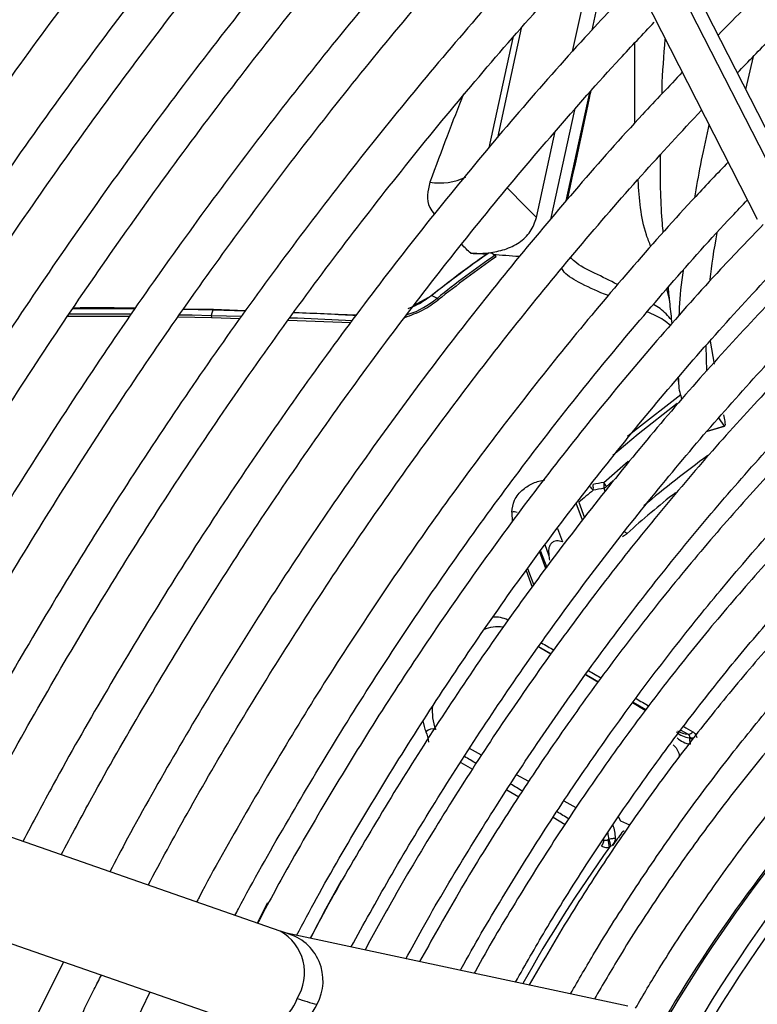
# Model space of a CAD drawing. Units: millimetres. Extents: x 5 to 414, y 3 to 291.
# Drawn here: x 392 to 393, y 159 to 160 of the extents above; entities that cross this region are included whole.
import ezdxf

# ---------------------------------------------------------------- set-up
doc = ezdxf.new("R2010")
doc.units = ezdxf.units.MM

msp = doc.modelspace()

# ---------------------------------------------------------------- linework, layer by layer
at = {"color": 7, "linetype": 'Continuous', "lineweight": 25}
for p, q in [((393.3194, 160.0983), (392.672, 161.3662)), ((392.6105, 161.2996), (393.2437, 160.0597)), ((392.9909, 160.5548), (392.9549, 160.3892)), ((392.9214, 160.3521), (392.9615, 160.5364)), ((392.8174, 160.3761), (392.7756, 160.184)), ((393.2236, 160.2859), (393.2371, 160.3436)), ((392.9247, 160.2503), (392.8832, 160.059)), ((392.8585, 160.0624), (392.8911, 160.2125)), ((392.7809, 160.0001), (392.7863, 159.9969)), ((392.7883, 159.994), (392.7863, 159.9969)), ((392.6451, 159.9095), (392.6761, 159.9265)), ((392.6747, 159.9257), (392.6761, 159.9265)), ((392.6761, 159.9265), (392.685, 159.9214)), ((392.685, 159.9214), (392.6871, 159.9186)), ((392.0502, 159.9039), (392.1581, 159.9035)), ((392.2426, 159.9023), (392.294, 159.9013)), ((392.2951, 159.9017), (392.2429, 159.9026)), ((392.294, 159.9013), (392.2912, 159.8917)), ((392.2951, 159.9017), (392.294, 159.9013)), ((392.294, 159.9013), (392.3509, 159.8995)), ((392.3509, 159.8995), (392.2951, 159.9017)), ((392.5441, 159.8918), (392.4348, 159.8962)), ((392.0409, 159.8902), (392.1486, 159.89)), ((392.2335, 159.8891), (392.2913, 159.8881)), ((392.2912, 159.8917), (392.2913, 159.8881)), ((392.2912, 159.8917), (392.3442, 159.8901)), ((392.2913, 159.8881), (392.3416, 159.8863)), ((392.4253, 159.8833), (392.5347, 159.8793)), ((393.1616, 159.8468), (393.1686, 159.8066)), ((393.1555, 159.7943), (393.1543, 159.8385)), ((393.1052, 159.7825), (393.1067, 159.7689)), ((393.1863, 159.6986), (393.1767, 159.7126)), ((393.1563, 159.6894), (393.1871, 159.6987)), ((392.9803, 159.5926), (392.9925, 159.6035)), ((392.8839, 159.3004), (392.862, 159.3135)), ((392.9657, 159.2514), (392.9441, 159.2643)), ((392.4115, 158.8169), (391.1793, 159.2469)), ((393.048, 159.2021), (393.026, 159.2153)), ((391.0986, 159.0897), (392.3539, 158.6517)), ((392.4224, 158.8135), (392.4119, 158.8168)), ((393.0178, 158.6865), (392.4221, 158.8136)), ((392.0331, 158.7636), (391.9872, 158.6711)), ((392.1842, 158.7109), (392.1402, 158.6205))]:
    msp.add_line(p, q, dxfattribs=at)
at = {"color": 8, "linetype": 'Continuous', "lineweight": 25}
for p, q in [((393.3108, 160.0635), (392.6549, 161.3478)), ((392.8319, 160.3929), (392.7903, 160.2015)), ((393.0301, 160.2271), (393.0303, 160.3676)), ((392.9103, 160.0913), (392.9514, 160.2803)), ((393.0914, 159.9177), (393.0857, 159.9377)), ((393.1566, 159.6897), (393.1863, 159.6986)), ((392.976, 159.6001), (393.0187, 159.6375)), ((392.9784, 159.5845), (392.9765, 159.5898)), ((392.9388, 159.534), (392.9276, 159.5641)), ((392.9323, 159.5656), (392.9424, 159.5385)), ((392.8155, 159.5483), (392.8163, 159.5313)), ((392.895, 159.52), (392.9038, 159.4964)), ((392.8802, 159.4732), (392.8736, 159.491)), ((392.8748, 159.4497), (392.8642, 159.4783)), ((392.8656, 159.4803), (392.8763, 159.4517)), ((392.8405, 159.4463), (392.8512, 159.4176)), ((392.8431, 159.4498), (392.8537, 159.4211)), ((393.027, 159.2168), (393.0492, 159.2038)), ((393.1103, 159.1681), (393.1229, 159.1607)), ((392.7623, 159.1243), (392.7417, 159.1358)), ((392.7264, 159.1117), (392.7467, 159.0997)), ((392.8451, 159.0781), (392.8238, 159.09)), ((392.8068, 159.064), (392.8277, 159.0516)), ((392.9277, 159.0321), (392.9065, 159.0439)), ((392.8877, 159.0159), (392.9084, 159.0035)), ((393.0058, 159.0088), (393.0015, 159.0165)), ((393.0215, 159.0021), (393.0058, 159.0088)), ((392.389, 158.8663), (392.3711, 158.831))]:
    msp.add_line(p, q, dxfattribs=at)
at = {"color": 7, "linetype": 'Continuous', "lineweight": 25, "flags": 128}
for points in [[(392.2354, 159.8927), (392.2578, 159.8924), (392.2912, 159.8917)], [(392.5176, 158.9052), (392.4906, 158.8556), (392.4642, 158.8046)]]:
    msp.add_lwpolyline(points, dxfattribs=at)
at = {"color": 8, "linetype": 'Continuous', "lineweight": 25, "flags": 128}
for points in [[(393.0172, 159.6808), (393.0292, 159.6908), (393.1102, 159.7537)], [(393.1042, 159.738), (393.036, 159.6845), (392.9917, 159.6472)], [(392.8622, 159.3137), (392.8666, 159.3111), (392.8833, 159.3012), (392.8841, 159.3007)], [(392.9447, 159.2651), (392.95, 159.2619), (392.9667, 159.2521)]]:
    msp.add_lwpolyline(points, dxfattribs=at)
at = {"color": 7, "linetype": 'Continuous', "lineweight": 25}
for centre, radius, start, end in [((399.275, 155.0929), 9.7037, 137.11651, 152.89393), ((399.2216, 155.1255), 9.6196, 137.01154, 152.92865), ((393.8593, 158.4411), 1.8994, 124.9307, 128.5858), ((393.8613, 158.4412), 1.9002, 124.8573, 128.5871), ((393.8688, 158.4379), 1.8979, 124.7727, 128.5886), ((392.4326, 154.8434), 5.166, 86.2352, 86.5479), ((393.8691, 158.4373), 1.8951, 124.7727, 128.5886), ((392.0889, 150.8442), 9.0498, 89.61255, 90.28992), ((395.3159, 156.7159), 3.7152, 129.4054, 129.9099), ((393.0041, 159.6361), 0.0681, 218.6538, 226.7431), ((393.4457, 156.8949), 2.7457, 99.8486, 100.2529), ((392.9257, 159.5896), 0.0321, 9.1218, 12.7481), ((392.9325, 159.5903), 0.0252, 351.4197, 10.0348), ((393.4377, 156.8928), 2.7362, 99.7043, 100.1084), ((392.9596, 159.5857), 0.0219, 18.5025, 41.1847), ((392.9502, 159.5939), 0.0266, 351.2554, 13.4626), ((392.9695, 159.6037), 0.0155, 296.7377, 314.2986), ((392.8192, 159.5302), 0.0184, 71.3965, 101.5913), ((395.2913, 157.3753), 2.4862, 128.6883, 149.3355), ((392.6766, 159.1553), 0.0147, 66.0296, 137.7452), ((392.6032, 159.138), 0.0682, 7.466, 23.5001), ((393.1324, 159.1994), 0.0457, 229.2584, 260.9852), ((393.1355, 159.191), 0.0485, 229.2277, 259.7211), ((393.1279, 159.2061), 0.0457, 239.3561, 263.7575), ((393.1223, 159.1715), 0.0108, 273.1569, 324.2827), ((395.3827, 157.2995), 2.675, 137.4461, 149.2741), ((392.8982, 158.9731), 0.0985, 3.6504, 17.1742), ((395.0072, 157.5158), 2.4838, 143.6202, 144.2527), ((392.9569, 158.9771), 0.0192, 322.8014, 357.1659), ((392.951, 158.9624), 0.0348, 2.0667, 23.7754), ((392.9344, 158.9555), 0.0549, 10.2508, 23.6579), ((392.5455, 158.9875), 0.3061, 250.04, 256.8158)]:
    msp.add_arc(centre, radius, start, end, dxfattribs=at)
at = {"color": 8, "linetype": 'Continuous', "lineweight": 25}
for centre, radius, start, end in [((392.6889, 160.2351), 0.1124, 261.646, 294.4057), ((379.268, 146.5641), 19.1549, 44.80513, 45.0205), ((378.5263, 145.2935), 20.4552, 45.96887, 46.0301), ((394.2124, 158.1878), 1.8005, 125.8684, 130.3771), ((394.2827, 158.1003), 1.8956, 128.5635, 131.9073), ((393.0299, 159.5323), 0.0252, 225.4393, 238.0579), ((392.7869, 159.3177), 0.0474, 62.733, 96.121), ((392.7913, 159.2894), 0.059, 81.2155, 115.2969), ((395.292, 157.3754), 2.5043, 128.681, 149.4321), ((392.7627, 159.2005), 0.0861, 173.6299, 201.579), ((392.7359, 159.1955), 0.0764, 188.6023, 203.3804), ((393.1328, 159.1685), 0.0162, 242.121, 263.8845), ((393.132, 159.1693), 0.015, 244.0768, 272.2441), ((395.3892, 157.2975), 2.6786, 136.6663, 149.2951), ((392.8808, 158.9715), 0.104, 3.2729, 9.5519), ((395.0609, 157.4782), 2.552, 144.4038, 150.7406), ((392.3705, 158.7443), 0.0834, 327.7433, 60.5254), ((392.4005, 158.7306), 0.0857, 331.301, 75.0628), ((392.3717, 158.7223), 0.0729, 255.802, 341.9843), ((392.4008, 158.7232), 0.0822, 259.2472, 335.7707)]:
    msp.add_arc(centre, radius, start, end, dxfattribs=at)
for centre, major_axis, ratio, start_param, end_param in [((392.4821, 158.9668), (0.443, 1.646), 0.094041, 0.674809, 0.816817), ((392.6966, 159.5245), (2.1663, -1.2902), 0.035138, 4.812079, 4.822222), ((392.6966, 159.5245), (2.1663, -1.2902), 0.035138, 4.850458, 4.86066), ((392.6966, 159.5245), (2.1663, -1.2902), 0.035138, 4.888871, 4.899349), ((392.6966, 159.5245), (2.1663, -1.2902), 0.035138, 4.927824, 4.935201), ((392.6272, 159.1059), (1.7746, -1.0544), 0.032816, 1.519312, 1.530755), ((392.6272, 159.1059), (1.7746, -1.0544), 0.032816, 1.473297, 1.485279), ((392.6272, 159.1059), (1.7746, -1.0544), 0.032816, 1.427392, 1.439165)]:
    msp.add_ellipse(centre, major_axis=major_axis, ratio=ratio, start_param=start_param, end_param=end_param, dxfattribs=at)
at = {"color": 7, "linetype": 'Continuous', "lineweight": 25}
for centre, major_axis, ratio, start_param, end_param in [((393.5892, 158.3277), (2.9773, -0.8474), 0.488759, 1.981272, 1.983214), ((394.2454, 156.8743), (4.041, -2.0918), 0.577768, 2.20403, 2.215705), ((392.9312, 158.8021), (0.0789, 0.1676), 0.258316, 0.337832, 0.380362)]:
    msp.add_ellipse(centre, major_axis=major_axis, ratio=ratio, start_param=start_param, end_param=end_param, dxfattribs=at)
for points, knots in [([(392.2277, 161.6599), (392.2109, 161.6423), (392.1472, 161.5755), (392.0389, 161.4549), (391.9031, 161.2983), (391.7701, 161.1372), (391.6399, 160.9721), (391.5126, 160.8033), (391.3885, 160.6309), (391.2677, 160.4553), (391.1504, 160.2765), (391.0367, 160.095), (390.9267, 159.9109), (390.821, 159.7243), (390.7428, 159.5813), (390.7013, 159.5001), (390.6923, 159.4824)], [0, 0, 0, 0, 0.02849, 0.107621, 0.186748, 0.265873, 0.344994, 0.424114, 0.503231, 0.582347, 0.661462, 0.740576, 0.819689, 0.898802, 0.977916, 1, 1, 1, 1]), ([(390.7529, 159.4474), (390.7599, 159.4611), (390.799, 159.538), (390.8744, 159.6763), (390.9792, 159.862), (391.0883, 160.0452), (391.2011, 160.2259), (391.3175, 160.4038), (391.4373, 160.5786), (391.5605, 160.7502), (391.6867, 160.9182), (391.816, 161.0825), (391.9479, 161.2428), (392.0826, 161.3987), (392.1967, 161.5259), (392.2666, 161.5993), (392.2901, 161.6239)], [0, 0, 0, 0, 0.017064, 0.095674, 0.174285, 0.252896, 0.331507, 0.410117, 0.488726, 0.567333, 0.645939, 0.724542, 0.803143, 0.881741, 0.960335, 1, 1, 1, 1]), ([(392.3868, 161.5681), (392.37, 161.5504), (392.3063, 161.4837), (392.198, 161.363), (392.0622, 161.2064), (391.9292, 161.0453), (391.799, 160.8803), (391.6717, 160.7115), (391.5476, 160.5391), (391.4268, 160.3634), (391.3095, 160.1847), (391.1958, 160.0031), (391.0858, 159.819), (390.9801, 159.6324), (390.9019, 159.4895), (390.8604, 159.4083), (390.8514, 159.3905)], [0, 0, 0, 0, 0.02849, 0.107621, 0.186748, 0.265873, 0.344994, 0.424114, 0.503231, 0.582347, 0.661462, 0.740576, 0.819689, 0.898802, 0.977916, 1, 1, 1, 1]), ([(390.9122, 159.356), (390.9191, 159.3695), (390.9582, 159.4463), (391.0335, 159.5845), (391.1383, 159.7701), (391.2474, 159.9533), (391.3602, 160.134), (391.4766, 160.3119), (391.5964, 160.4868), (391.7196, 160.6583), (391.8458, 160.8264), (391.9751, 160.9906), (392.107, 161.151), (392.2417, 161.3068), (392.3558, 161.4341), (392.4257, 161.5075), (392.4492, 161.5321)], [0, 0, 0, 0, 0.016895, 0.095519, 0.174143, 0.252768, 0.331392, 0.410016, 0.488638, 0.567259, 0.645878, 0.724495, 0.803109, 0.881721, 0.960329, 1, 1, 1, 1]), ([(394.547, 161.3494), (394.5307, 161.3429), (394.4734, 161.3201), (394.3744, 161.2737), (394.2503, 161.2106), (394.1261, 161.1405), (394.0019, 161.0641), (393.8782, 160.9814), (393.755, 160.8926), (393.6328, 160.7979), (393.5116, 160.6975), (393.3919, 160.5914), (393.2795, 160.4862), (393.208, 160.4139), (393.1752, 160.3807)], [0, 0, 0, 0, 0.035347, 0.124267, 0.213197, 0.302131, 0.391063, 0.47999, 0.568911, 0.657824, 0.746728, 0.835624, 0.92451, 1, 1, 1, 1]), ([(393.209, 160.3147), (393.2284, 160.3349), (393.2858, 160.3944), (393.3833, 160.488), (393.5008, 160.5953), (393.6198, 160.697), (393.7399, 160.7932), (393.8609, 160.8834), (393.9825, 160.9677), (394.1045, 161.0458), (394.2266, 161.1177), (394.3485, 161.1827), (394.4542, 161.2345), (394.5189, 161.2617), (394.5433, 161.272)], [0, 0, 0, 0, 0.046229, 0.136196, 0.226153, 0.3161, 0.406036, 0.495961, 0.585875, 0.675778, 0.765673, 0.85556, 0.945443, 1, 1, 1, 1]), ([(392.6328, 161.2559), (392.6198, 161.2424), (392.5616, 161.182), (392.4604, 161.07), (392.3297, 160.9201), (392.2017, 160.7656), (392.0765, 160.6073), (391.9543, 160.4451), (391.8352, 160.2794), (391.7194, 160.1104), (391.6071, 159.9384), (391.4984, 159.7635), (391.3937, 159.5861), (391.2951, 159.4111), (391.2336, 159.2944), (391.204, 159.2383)], [0, 0, 0, 0, 0.023692, 0.10558, 0.187464, 0.269345, 0.351222, 0.433097, 0.51497, 0.59684, 0.67871, 0.760578, 0.842446, 0.924314, 1, 1, 1, 1]), ([(391.2712, 159.2149), (391.2882, 159.2477), (391.3366, 159.3409), (391.4209, 159.4926), (391.5237, 159.6697), (391.6305, 159.8443), (391.7409, 160.0162), (391.8548, 160.1851), (391.9721, 160.3508), (392.0925, 160.513), (392.216, 160.6716), (392.3422, 160.8262), (392.4711, 160.9765), (392.5793, 161.0978), (392.6453, 161.1672), (392.6667, 161.1897)], [0, 0, 0, 0, 0.045166, 0.128354, 0.211541, 0.294729, 0.377916, 0.461102, 0.544286, 0.627468, 0.710648, 0.793824, 0.876997, 0.960166, 1, 1, 1, 1]), ([(392.7127, 161.0995), (392.6735, 161.0577), (392.5905, 160.9694), (392.4666, 160.8289), (392.3407, 160.6796), (392.2176, 160.5261), (392.0973, 160.3688), (391.9802, 160.2079), (391.8664, 160.0436), (391.756, 159.8762), (391.6492, 159.706), (391.5463, 159.5332), (391.4479, 159.3597), (391.386, 159.243), (391.3555, 159.1854)], [0, 0, 0, 0, 0.075659, 0.159912, 0.244161, 0.328406, 0.412648, 0.496887, 0.581124, 0.665359, 0.749593, 0.833827, 0.91806, 1, 1, 1, 1]), ([(391.4228, 159.1619), (391.4369, 159.1891), (391.4815, 159.2753), (391.5613, 159.4185), (391.6616, 159.5913), (391.766, 159.7616), (391.8741, 159.9291), (391.9856, 160.0937), (392.1005, 160.2551), (392.2185, 160.413), (392.3395, 160.5671), (392.4632, 160.7173), (392.5896, 160.863), (392.6842, 160.9683), (392.7372, 161.0235), (392.7466, 161.0332)], [0, 0, 0, 0, 0.039407, 0.125075, 0.210743, 0.296411, 0.382079, 0.467745, 0.55341, 0.639072, 0.724731, 0.810386, 0.896038, 0.981685, 1, 1, 1, 1]), ([(392.4399, 158.8098), (392.4515, 158.8313), (392.4884, 158.9003), (392.555, 159.0146), (392.6394, 159.1523), (392.7277, 159.2871), (392.8193, 159.4189), (392.9141, 159.5472), (393.012, 159.6719), (393.1125, 159.7925), (393.2156, 159.9089), (393.3209, 160.0206), (393.4282, 160.1275), (393.5372, 160.2294), (393.6477, 160.3258), (393.7593, 160.4168), (393.8719, 160.5019), (393.9852, 160.581), (394.0988, 160.654), (394.2125, 160.7207), (394.326, 160.7808), (394.4391, 160.8343), (394.5514, 160.8811), (394.6628, 160.9211), (394.7729, 160.9541), (394.8814, 160.9801), (394.9882, 160.999), (395.093, 161.0109), (395.1955, 161.0157), (395.2955, 161.0131), (395.3853, 161.005), (395.4402, 160.9945), (395.464, 160.99)], [0, 0, 0, 0, 0.015556, 0.049801, 0.084046, 0.118291, 0.152534, 0.186775, 0.221015, 0.255251, 0.289485, 0.323715, 0.357941, 0.392163, 0.42638, 0.460592, 0.494798, 0.529, 0.563196, 0.597389, 0.631577, 0.665764, 0.69995, 0.734138, 0.768331, 0.802534, 0.836752, 0.870991, 0.905259, 0.939565, 0.973914, 1, 1, 1, 1]), ([(392.7929, 160.9425), (392.7695, 160.9179), (392.7032, 160.8485), (392.5965, 160.729), (392.4729, 160.5847), (392.3521, 160.436), (392.2341, 160.2835), (392.1191, 160.1273), (392.0075, 159.9677), (391.8992, 159.805), (391.7945, 159.6393), (391.6937, 159.4711), (391.5974, 159.3022), (391.5369, 159.1885), (391.5071, 159.1325)], [0, 0, 0, 0, 0.047471, 0.134307, 0.221137, 0.307964, 0.394787, 0.481607, 0.568425, 0.65524, 0.742054, 0.828867, 0.91568, 1, 1, 1, 1]), ([(392.0877, 160.8802), (392.0774, 160.8675), (392.0236, 160.8019), (391.9293, 160.6792), (391.805, 160.5124), (391.6842, 160.3419), (391.5666, 160.1681), (391.4527, 159.9914), (391.3424, 159.812), (391.236, 159.63), (391.139, 159.4565), (391.0796, 159.3427), (391.0526, 159.2911)], [0, 0, 0, 0, 0.026339, 0.136614, 0.246886, 0.357155, 0.467422, 0.577688, 0.687952, 0.798216, 0.90848, 1, 1, 1, 1]), ([(391.5744, 159.109), (391.587, 159.1334), (391.6296, 159.2153), (391.7064, 159.3527), (391.8045, 159.521), (391.9067, 159.6868), (392.0124, 159.8498), (392.1217, 160.0098), (392.2342, 160.1666), (392.3499, 160.3198), (392.4685, 160.4692), (392.5898, 160.6145), (392.7089, 160.7506), (392.7885, 160.8359), (392.826, 160.8761)], [0, 0, 0, 0, 0.037437, 0.125853, 0.21427, 0.302687, 0.391102, 0.479517, 0.567929, 0.656338, 0.744744, 0.833146, 0.921543, 1, 1, 1, 1]), ([(395.3602, 160.8524), (395.3514, 160.8546), (395.3122, 160.8642), (395.2394, 160.8742), (395.142, 160.8821), (395.0416, 160.8821), (394.939, 160.8751), (394.8342, 160.8608), (394.7276, 160.8393), (394.6194, 160.8107), (394.5099, 160.7749), (394.3995, 160.7322), (394.2884, 160.6826), (394.1768, 160.6262), (394.0651, 160.5633), (393.9535, 160.494), (393.8424, 160.4184), (393.732, 160.3367), (393.6226, 160.2492), (393.5144, 160.1562), (393.4078, 160.0577), (393.3029, 159.9541), (393.2001, 159.8457), (393.0996, 159.7327), (393.0017, 159.6154), (392.9065, 159.4941), (392.8144, 159.3691), (392.7256, 159.2407), (392.6402, 159.1093), (392.5589, 158.975), (392.5, 158.8733), (392.4697, 158.8158), (392.4638, 158.8047)], [0, 0, 0, 0, 0.009949, 0.044733, 0.079567, 0.114454, 0.149394, 0.184381, 0.219408, 0.254467, 0.289551, 0.324653, 0.359766, 0.394886, 0.430008, 0.46513, 0.500249, 0.535365, 0.570476, 0.605582, 0.640684, 0.675781, 0.710874, 0.745962, 0.781047, 0.816129, 0.851209, 0.886286, 0.921363, 0.956438, 0.991513, 1, 1, 1, 1]), ([(392.535, 158.7895), (392.557, 158.8292), (392.604, 158.9143), (392.6809, 159.042), (392.7644, 159.1727), (392.8515, 159.3003), (392.9419, 159.4247), (393.0353, 159.5454), (393.1314, 159.6622), (393.2301, 159.7747), (393.3311, 159.8827), (393.4341, 159.9859), (393.5389, 160.084), (393.645, 160.1768), (393.7524, 160.264), (393.8607, 160.3454), (393.9696, 160.4208), (394.0788, 160.49), (394.1881, 160.5528), (394.2971, 160.6091), (394.4056, 160.6588), (394.5133, 160.7017), (394.6199, 160.7377), (394.7251, 160.7667), (394.8287, 160.7888), (394.9304, 160.8038), (395.0299, 160.8116), (395.1271, 160.8125), (395.2214, 160.8055), (395.2837, 160.7982), (395.3136, 160.7913), (395.314, 160.7912)], [0, 0, 0, 0, 0.031473, 0.067344, 0.103214, 0.139083, 0.17495, 0.210815, 0.246676, 0.282535, 0.318389, 0.354238, 0.390083, 0.425921, 0.461754, 0.497581, 0.533401, 0.569216, 0.605026, 0.640831, 0.676635, 0.712439, 0.748245, 0.78406, 0.819888, 0.855736, 0.891614, 0.927531, 0.963496, 0.999518, 1, 1, 1, 1]), ([(392.8725, 160.7856), (392.8627, 160.7754), (392.8109, 160.7218), (392.7193, 160.6202), (392.5982, 160.4809), (392.4799, 160.337), (392.3643, 160.1892), (392.2518, 160.0377), (392.1425, 159.8828), (392.0366, 159.7247), (391.9343, 159.5636), (391.8358, 159.3999), (391.7438, 159.2391), (391.6868, 159.132), (391.6596, 159.0811)], [0, 0, 0, 0, 0.02117, 0.11093, 0.200686, 0.290436, 0.380182, 0.469925, 0.559664, 0.649402, 0.739137, 0.828872, 0.918607, 1, 1, 1, 1]), ([(391.726, 159.056), (391.7387, 159.0805), (391.7807, 159.1609), (391.8562, 159.2953), (391.9523, 159.4589), (392.0524, 159.6199), (392.156, 159.7781), (392.2631, 159.9332), (392.3734, 160.085), (392.4868, 160.2332), (392.6031, 160.3776), (392.7221, 160.5176), (392.8233, 160.6318), (392.8857, 160.6975), (392.9067, 160.7196)], [0, 0, 0, 0, 0.0399495, 0.131312, 0.2226749, 0.3140376, 0.405399, 0.4967586, 0.5881156, 0.6794693, 0.7708191, 0.8621643, 0.9535041, 1, 1, 1, 1]), ([(395.2097, 160.653), (395.1939, 160.6565), (395.1485, 160.6667), (395.0702, 160.6756), (394.9755, 160.6802), (394.8782, 160.6772), (394.7786, 160.6671), (394.6771, 160.6497), (394.5738, 160.6251), (394.4692, 160.5933), (394.3635, 160.5546), (394.257, 160.5089), (394.15, 160.4565), (394.0428, 160.3974), (393.9357, 160.3319), (393.8291, 160.2601), (393.7231, 160.1822), (393.618, 160.0985), (393.5142, 160.0092), (393.412, 159.9145), (393.3116, 159.8147), (393.2133, 159.7101), (393.1173, 159.601), (393.0239, 159.4876), (392.9334, 159.3702), (392.846, 159.2493), (392.7619, 159.1251), (392.6815, 158.9979), (392.6138, 158.8843), (392.5746, 158.8122), (392.5594, 158.7843)], [0, 0, 0, 0, 0.019615, 0.056129, 0.092703, 0.129341, 0.166039, 0.20279, 0.239583, 0.27641, 0.313261, 0.350128, 0.387005, 0.423887, 0.460768, 0.497647, 0.534522, 0.571392, 0.608256, 0.645115, 0.681968, 0.718816, 0.755659, 0.792498, 0.829333, 0.866166, 0.902997, 0.939826, 0.976655, 1, 1, 1, 1]), ([(392.9527, 160.6296), (392.9133, 160.5875), (392.8336, 160.5023), (392.7165, 160.3683), (392.6008, 160.2292), (392.488, 160.0861), (392.3781, 159.9392), (392.2715, 159.7889), (392.1682, 159.6353), (392.0685, 159.4788), (391.9726, 159.3196), (391.8863, 159.1689), (391.834, 159.0704), (391.8106, 159.0266)], [0, 0, 0, 0, 0.090566, 0.183359, 0.276146, 0.368929, 0.461707, 0.554482, 0.647255, 0.740025, 0.832795, 0.925564, 1, 1, 1, 1]), ([(392.6308, 158.769), (392.6402, 158.7863), (392.6731, 158.8471), (392.734, 158.9493), (392.8129, 159.0753), (392.8957, 159.1983), (392.9818, 159.318), (393.0709, 159.4342), (393.1628, 159.5464), (393.2573, 159.6544), (393.354, 159.7579), (393.4528, 159.8566), (393.5533, 159.9502), (393.6552, 160.0384), (393.7582, 160.121), (393.8621, 160.1977), (393.9665, 160.2684), (394.0712, 160.3329), (394.1758, 160.391), (394.28, 160.4424), (394.3836, 160.4872), (394.4862, 160.5252), (394.5876, 160.5562), (394.6875, 160.5803), (394.7856, 160.5973), (394.8816, 160.6073), (394.9754, 160.6103), (395.0663, 160.6054), (395.129, 160.599), (395.1603, 160.5921), (395.1633, 160.5914)], [0, 0, 0, 0, 0.014919, 0.052675, 0.09043, 0.128184, 0.165936, 0.203686, 0.241432, 0.279173, 0.31691, 0.354641, 0.392366, 0.430085, 0.467796, 0.505499, 0.543196, 0.580885, 0.618569, 0.656249, 0.693927, 0.731607, 0.769292, 0.80699, 0.844708, 0.882456, 0.920246, 0.958091, 0.996001, 1, 1, 1, 1]), ([(391.8777, 159.0032), (391.8921, 159.0306), (391.935, 159.1123), (392.011, 159.2462), (392.1051, 159.4048), (392.2032, 159.5607), (392.3049, 159.7138), (392.4099, 159.8637), (392.5181, 160.0102), (392.6294, 160.153), (392.7433, 160.2919), (392.8601, 160.4262), (392.942, 160.5174), (392.9855, 160.5623), (392.9886, 160.5655)], [0, 0, 0, 0, 0.0476308, 0.1421519, 0.2366734, 0.3311943, 0.4257137, 0.5202308, 0.6147447, 0.7092547, 0.80376, 0.8982598, 0.9927533, 1, 1, 1, 1]), ([(393.0329, 160.4726), (393.0028, 160.4408), (392.9335, 160.3674), (392.8275, 160.247), (392.7148, 160.1126), (392.6049, 159.974), (392.498, 159.8317), (392.3943, 159.6859), (392.2939, 159.5369), (392.1971, 159.3849), (392.1042, 159.2303), (392.0257, 159.0931), (391.98, 159.0068), (391.9625, 158.9736)], [0, 0, 0, 0, 0.073598, 0.169863, 0.266123, 0.362377, 0.458626, 0.554871, 0.651113, 0.747353, 0.843591, 0.93983, 1, 1, 1, 1]), ([(395.0597, 160.4541), (395.0356, 160.4588), (394.9829, 160.469), (394.898, 160.476), (394.8062, 160.4769), (394.7119, 160.4703), (394.6156, 160.4566), (394.5174, 160.4356), (394.4178, 160.4075), (394.317, 160.3723), (394.2153, 160.3301), (394.113, 160.2812), (394.0106, 160.2256), (393.9082, 160.1635), (393.8062, 160.0951), (393.7048, 160.0206), (393.6045, 159.9404), (393.5055, 159.8545), (393.408, 159.7633), (393.3124, 159.667), (393.2189, 159.5659), (393.1279, 159.4604), (393.0395, 159.3508), (392.9541, 159.2373), (392.8719, 159.1204), (392.7933, 159.0003), (392.7203, 158.8816), (392.6757, 158.8018), (392.6545, 158.764)], [0, 0, 0, 0, 0.032466, 0.070996, 0.109602, 0.148282, 0.187031, 0.225837, 0.264688, 0.303572, 0.342479, 0.381399, 0.420327, 0.459255, 0.498181, 0.537102, 0.576016, 0.614924, 0.653825, 0.692719, 0.731608, 0.770491, 0.809369, 0.848243, 0.887114, 0.925983, 0.964851, 1, 1, 1, 1]), ([(392.0293, 158.9503), (392.0469, 158.9834), (392.0925, 159.0692), (392.1707, 159.2053), (392.2631, 159.3585), (392.3594, 159.509), (392.4591, 159.6566), (392.5622, 159.8009), (392.6684, 159.9417), (392.7775, 160.0788), (392.8894, 160.2115), (392.985, 160.3199), (393.044, 160.3822), (393.064, 160.4034)], [0, 0, 0, 0, 0.062069, 0.160653, 0.259237, 0.35782, 0.456401, 0.554979, 0.653553, 0.752122, 0.850686, 0.949243, 1, 1, 1, 1]), ([(392.7259, 158.7487), (392.7264, 158.7496), (392.7493, 158.7922), (392.7983, 158.8747), (392.873, 158.9954), (392.9518, 159.113), (393.0337, 159.2274), (393.1188, 159.3383), (393.2066, 159.4453), (393.297, 159.548), (393.3896, 159.6461), (393.4842, 159.7394), (393.5804, 159.8275), (393.678, 159.9102), (393.7766, 159.9872), (393.8759, 160.0582), (393.9757, 160.1232), (394.0755, 160.1818), (394.1751, 160.234), (394.2742, 160.2795), (394.3725, 160.3182), (394.4696, 160.3501), (394.5652, 160.375), (394.6592, 160.3928), (394.7511, 160.4036), (394.8408, 160.4075), (394.9276, 160.4035), (394.985, 160.3982), (395.0125, 160.3922), (395.013, 160.3921)], [0, 0, 0, 0, 0.000873, 0.040838, 0.080804, 0.120767, 0.160729, 0.200687, 0.240641, 0.28059, 0.320532, 0.360468, 0.400396, 0.440316, 0.480227, 0.520128, 0.560021, 0.599906, 0.639785, 0.679661, 0.719536, 0.759415, 0.799306, 0.839219, 0.879165, 0.919158, 0.959215, 0.999351, 1, 1, 1, 1]), ([(393.1129, 160.3158), (393.0897, 160.2914), (393.0283, 160.2269), (392.9312, 160.1171), (392.8217, 159.9873), (392.715, 159.8532), (392.6113, 159.7153), (392.5108, 159.574), (392.4137, 159.4294), (392.32, 159.282), (392.2304, 159.1318), (392.1617, 159.0112), (392.1244, 158.9402), (392.1142, 158.9207)], [0, 0, 0, 0, 0.060913, 0.161066, 0.261211, 0.36135, 0.461484, 0.561613, 0.661738, 0.761861, 0.861983, 0.962104, 1, 1, 1, 1]), ([(394.9093, 160.2546), (394.9037, 160.2559), (394.8713, 160.2635), (394.8092, 160.2704), (394.723, 160.2747), (394.6341, 160.2712), (394.543, 160.2606), (394.4501, 160.2428), (394.3555, 160.2177), (394.2598, 160.1856), (394.1631, 160.1465), (394.0658, 160.1005), (393.9682, 160.0479), (393.8708, 159.9888), (393.7737, 159.9234), (393.6774, 159.8519), (393.5821, 159.7747), (393.4881, 159.6918), (393.3958, 159.6038), (393.3055, 159.5107), (393.2174, 159.413), (393.1318, 159.311), (393.0491, 159.2049), (392.9694, 159.0952), (392.893, 158.9823), (392.8207, 158.8662), (392.773, 158.7864), (392.7507, 158.7449), (392.75, 158.7436)], [0, 0, 0, 0, 0.008506, 0.049349, 0.090281, 0.131307, 0.172421, 0.213611, 0.254862, 0.296158, 0.337485, 0.378831, 0.420187, 0.461545, 0.502899, 0.544247, 0.585588, 0.626921, 0.668245, 0.709561, 0.75087, 0.792172, 0.833469, 0.874762, 0.916052, 0.957339, 0.998626, 1, 1, 1, 1]), ([(392.9532, 160.2839), (392.9523, 160.2794), (392.9388, 160.2171), (392.9253, 160.1543), (392.9128, 160.0959)], [0, 0, 0, 0, 0.071282, 1, 1, 1, 1]), ([(392.1809, 158.8974), (392.2033, 158.939), (392.2533, 159.0315), (392.3354, 159.1722), (392.4263, 159.3198), (392.5209, 159.4645), (392.6189, 159.6062), (392.7201, 159.7445), (392.8244, 159.8792), (392.9315, 160.0098), (393.0387, 160.134), (393.1114, 160.2122), (393.1465, 160.25)], [0, 0, 0, 0, 0.083961, 0.186465, 0.288969, 0.39147, 0.49397, 0.596465, 0.698955, 0.80144, 0.903917, 1, 1, 1, 1]), ([(393.1595, 160.2245), (393.159, 160.2225), (393.1479, 160.175), (393.1407, 160.1349), (393.1339, 160.0966)], [0, 0, 0, 0, 0.043299, 1, 1, 1, 1]), ([(392.822, 158.7282), (392.8391, 158.7583), (392.8785, 158.8275), (392.9447, 158.933), (393.0195, 159.0447), (393.0977, 159.1531), (393.1789, 159.2578), (393.2629, 159.3586), (393.3493, 159.455), (393.4378, 159.5468), (393.5283, 159.6336), (393.6202, 159.7152), (393.7134, 159.7912), (393.8074, 159.8614), (393.9019, 159.9256), (393.9967, 159.9835), (394.0914, 160.035), (394.1856, 160.0799), (394.279, 160.118), (394.3713, 160.1493), (394.4622, 160.1737), (394.5514, 160.191), (394.6386, 160.2014), (394.7234, 160.2044), (394.7981, 160.2016), (394.8431, 160.1947), (394.8619, 160.1918)], [0, 0, 0, 0, 0.032796, 0.075416, 0.118034, 0.160649, 0.20326, 0.245865, 0.288464, 0.331055, 0.373637, 0.416209, 0.45877, 0.50132, 0.543859, 0.586388, 0.628907, 0.671421, 0.713933, 0.756449, 0.798977, 0.84153, 0.884123, 0.926774, 0.969504, 1, 1, 1, 1]), ([(393.193, 160.1591), (393.174, 160.1393), (393.118, 160.0808), (393.0275, 159.9786), (392.9215, 159.8532), (392.8184, 159.7235), (392.7182, 159.59), (392.6211, 159.4531), (392.5276, 159.3129), (392.4375, 159.1699), (392.3516, 159.0242), (392.2943, 158.9233), (392.2669, 158.8706), (392.2655, 158.8679)], [0, 0, 0, 0, 0.053575, 0.158116, 0.262648, 0.367173, 0.471692, 0.576205, 0.680715, 0.785221, 0.889727, 0.994232, 1, 1, 1, 1]), ([(392.3325, 158.8445), (392.3345, 158.8484), (392.3624, 158.9017), (392.42, 159.0026), (392.5054, 159.1468), (392.595, 159.2882), (392.688, 159.4267), (392.7844, 159.562), (392.8839, 159.6937), (392.9863, 159.8218), (393.0914, 159.9453), (393.1717, 160.0358), (393.2175, 160.0835), (393.2267, 160.0931)], [0, 0, 0, 0, 0.008416, 0.11562, 0.222825, 0.330029, 0.437231, 0.544428, 0.651621, 0.758807, 0.865985, 0.973155, 1, 1, 1, 1]), ([(394.7587, 160.055), (394.7421, 160.0582), (394.6997, 160.0663), (394.6283, 160.0711), (394.545, 160.0705), (394.4593, 160.0623), (394.3716, 160.047), (394.2823, 160.0244), (394.1918, 159.9948), (394.1002, 159.9581), (394.0081, 159.9146), (393.9158, 159.8644), (393.8236, 159.8077), (393.7318, 159.7448), (393.6408, 159.6759), (393.551, 159.6012), (393.4626, 159.5211), (393.376, 159.4358), (393.2915, 159.3456), (393.2093, 159.251), (393.1299, 159.1522), (393.0534, 159.0497), (392.9803, 158.9437), (392.9105, 158.835), (392.8673, 158.7604), (392.8457, 158.7232)], [0, 0, 0, 0, 0.02799, 0.071733, 0.115592, 0.159565, 0.20364, 0.247797, 0.292015, 0.336276, 0.380562, 0.42486, 0.469162, 0.513459, 0.557748, 0.602027, 0.646295, 0.690554, 0.734802, 0.779042, 0.823275, 0.867501, 0.911723, 0.955942, 1, 1, 1, 1]), ([(393.2537, 160.05), (393.2289, 160.0242), (393.1684, 159.9612), (393.0747, 159.8556), (392.9725, 159.7344), (392.8732, 159.6089), (392.7769, 159.4798), (392.6837, 159.3471), (392.594, 159.2114), (392.5081, 159.0727), (392.4337, 158.9459), (392.3898, 158.8644), (392.3717, 158.8308)], [0, 0, 0, 0, 0.07378, 0.180244, 0.286699, 0.393145, 0.499585, 0.606018, 0.712448, 0.818874, 0.9253, 1, 1, 1, 1]), ([(392.7752, 160.0008), (392.7847, 160.0024), (392.8036, 160.0056), (392.8288, 160.018), (392.8496, 160.0367), (392.8556, 160.0539), (392.8585, 160.0624)], [0, 0, 0, 0, 0.251745, 0.502283, 0.751519, 1, 1, 1, 1]), ([(393.1614, 159.9517), (393.1615, 159.9527), (393.1633, 159.9763), (393.1686, 160.0068), (393.1737, 160.0359)], [0, 0, 0, 0, 0.043, 1, 1, 1, 1]), ([(392.7436, 160), (392.7496, 159.9998), (392.7602, 159.9994), (392.7706, 160.0004), (392.7752, 160.0008)], [0, 0, 0, 0, 0.5599899, 1, 1, 1, 1]), ([(392.7718, 159.9982), (392.7724, 159.9987), (392.7736, 159.9994), (392.7748, 160.0002), (392.7753, 160.0005)], [0, 0, 0, 0, 0.559826, 1, 1, 1, 1]), ([(392.918, 158.7077), (392.932, 158.732), (392.9671, 158.7931), (393.0277, 158.8883), (393.0991, 158.9931), (393.1738, 159.0945), (393.2514, 159.1921), (393.3317, 159.2856), (393.4142, 159.3747), (393.4988, 159.4589), (393.585, 159.538), (393.6726, 159.6116), (393.7611, 159.6795), (393.8503, 159.7415), (393.9397, 159.7972), (394.029, 159.8466), (394.1179, 159.8893), (394.206, 159.9254), (394.293, 159.9546), (394.3785, 159.9768), (394.4622, 159.992), (394.5439, 160.0004), (394.623, 160.001), (394.6789, 159.9982), (394.7073, 159.993), (394.7113, 159.9922)], [0, 0, 0, 0, 0.030224, 0.076093, 0.12196, 0.167822, 0.213679, 0.259528, 0.305368, 0.351198, 0.397015, 0.442818, 0.488608, 0.534382, 0.580144, 0.625893, 0.671634, 0.717372, 0.763115, 0.808873, 0.854664, 0.900508, 0.946432, 0.992464, 1, 1, 1, 1]), ([(392.984, 159.9261), (392.9816, 159.927), (392.9632, 159.9342), (392.9352, 159.9471), (392.9084, 159.963), (392.9034, 159.9723), (392.9027, 159.9735)], [0, 0, 0, 0, 0.073272, 0.565764, 0.944392, 1, 1, 1, 1]), ([(393.1142, 159.9698), (393.1134, 159.9644), (393.1087, 159.9337), (393.1078, 159.9102), (393.1071, 159.8908)], [0, 0, 0, 0, 0.1753233, 1, 1, 1, 1]), ([(393.088, 159.9404), (393.0889, 159.9308), (393.091, 159.9102), (393.0934, 159.8886), (393.0946, 159.8769)], [0, 0, 0, 0, 0.463391, 1, 1, 1, 1]), ([(392.6289, 159.888), (392.6395, 159.892), (392.6612, 159.9), (392.6784, 159.9123), (392.6871, 159.9186)], [0, 0, 0, 0, 0.4942461, 1, 1, 1, 1]), ([(392.6328, 159.8932), (392.6334, 159.8933), (392.6535, 159.8985), (392.6695, 159.9101), (392.685, 159.9214)], [0, 0, 0, 0, 0.030086, 1, 1, 1, 1]), ([(392.6747, 159.9257), (392.6672, 159.9202), (392.6551, 159.9113), (392.6398, 159.9055), (392.6339, 159.9033)], [0, 0, 0, 0, 0.617775, 1, 1, 1, 1]), ([(392.1585, 159.904), (392.1542, 159.9041), (392.1181, 159.9048), (392.0823, 159.9046), (392.0507, 159.9045)], [0, 0, 0, 0, 0.116684, 1, 1, 1, 1]), ([(392.4353, 159.8968), (392.4383, 159.8967), (392.4744, 159.8955), (392.5108, 159.8936), (392.5441, 159.8918)], [0, 0, 0, 0, 0.082558, 1, 1, 1, 1]), ([(393.092, 159.874), (393.0882, 159.8773), (393.0771, 159.887), (393.0618, 159.8934), (393.0518, 159.8977)], [0, 0, 0, 0, 0.340858, 1, 1, 1, 1]), ([(392.4285, 159.8876), (392.4328, 159.8874), (392.4689, 159.8864), (392.5053, 159.8845), (392.5374, 159.8829)], [0, 0, 0, 0, 0.118952, 1, 1, 1, 1]), ([(394.6135, 159.8494), (394.613, 159.8495), (394.5883, 159.8548), (394.5369, 159.8586), (394.4593, 159.8602), (394.379, 159.8537), (394.2968, 159.8402), (394.2129, 159.8193), (394.1277, 159.7914), (394.0416, 159.7565), (393.9549, 159.7147), (393.8681, 159.6663), (393.7814, 159.6115), (393.6954, 159.5505), (393.6102, 159.4835), (393.5264, 159.411), (393.4442, 159.3331), (393.3639, 159.2502), (393.2859, 159.1627), (393.2106, 159.071), (393.1381, 158.9754), (393.069, 158.8762), (393.0092, 158.784), (392.9742, 158.7239), (392.9596, 158.6989)], [0, 0, 0, 0, 0.001073, 0.048704, 0.096484, 0.144416, 0.192486, 0.240669, 0.288935, 0.337258, 0.385615, 0.433988, 0.482362, 0.53073, 0.579086, 0.627429, 0.675758, 0.724074, 0.772379, 0.820673, 0.868958, 0.917237, 0.965512, 1, 1, 1, 1]), ([(393.0313, 158.6827), (393.045, 158.7059), (393.0788, 158.7633), (393.1372, 158.8521), (393.2055, 158.9489), (393.277, 159.0421), (393.3513, 159.1313), (393.428, 159.2162), (393.5068, 159.2964), (393.5873, 159.3715), (393.6691, 159.4412), (393.752, 159.5053), (393.8355, 159.5633), (393.9192, 159.6152), (394.0028, 159.6606), (394.0859, 159.6994), (394.168, 159.7315), (394.249, 159.7567), (394.3283, 159.775), (394.4058, 159.7863), (394.4808, 159.7902), (394.5397, 159.789), (394.5723, 159.7839), (394.5819, 159.7825)], [0, 0, 0, 0, 0.033642, 0.083481, 0.133316, 0.183145, 0.232964, 0.282772, 0.332566, 0.382345, 0.432106, 0.481848, 0.531572, 0.581276, 0.630966, 0.680645, 0.730321, 0.780005, 0.829715, 0.879477, 0.929324, 0.979293, 1, 1, 1, 1]), ([(393.1059, 159.7834), (393.106, 159.7798), (393.1062, 159.763), (393.1094, 159.7531), (393.1119, 159.7453)], [0, 0, 0, 0, 0.213469, 1, 1, 1, 1]), ([(393.185, 159.7181), (393.1857, 159.7142), (393.187, 159.7074), (393.1877, 159.6997), (393.1868, 159.699), (393.1863, 159.6986)], [0, 0, 0, 0, 0.358128, 0.617128, 1, 1, 1, 1]), ([(392.8155, 159.5483), (392.8163, 159.5553), (392.8179, 159.5694), (392.8331, 159.5875), (392.8524, 159.5999), (392.866, 159.6032), (392.8729, 159.6048)], [0, 0, 0, 0, 0.27859, 0.559221, 0.780329, 1, 1, 1, 1]), ([(392.9038, 159.4964), (392.9004, 159.4973), (392.8953, 159.4987), (392.8886, 159.4971), (392.8843, 159.4943), (392.8813, 159.4899), (392.8791, 159.4828), (392.8798, 159.477), (392.8802, 159.4732)], [0, 0, 0, 0, 0.25393, 0.381446, 0.5, 0.618529, 0.74607, 1, 1, 1, 1]), ([(393.0088, 159.506), (393.0098, 159.5064), (393.0114, 159.5072), (393.0134, 159.5085), (393.0151, 159.5097), (393.0161, 159.5106), (393.0166, 159.511)], [0, 0, 0, 0, 0.339899, 0.55998, 0.779799, 1, 1, 1, 1]), ([(392.8818, 159.4645), (392.8815, 159.4661), (392.881, 159.469), (392.8805, 159.4719), (392.8802, 159.4732)], [0, 0, 0, 0, 0.559633, 1, 1, 1, 1]), ([(393.1229, 159.1607), (393.1235, 159.1603), (393.1245, 159.1596), (393.1252, 159.1583), (393.1255, 159.157), (393.1255, 159.1562), (393.1255, 159.1558)], [0, 0, 0, 0, 0.322212, 0.538561, 0.764373, 1, 1, 1, 1]), ([(393.1255, 159.1558), (393.1254, 159.1555), (393.1254, 159.155), (393.1253, 159.1544), (393.1252, 159.1542)], [0, 0, 0, 0, 0.565275, 1, 1, 1, 1]), ([(393.1252, 159.1542), (393.1253, 159.1529), (393.1254, 159.1509), (393.1258, 159.148), (393.1263, 159.1456), (393.1267, 159.1441), (393.1268, 159.1433)], [0, 0, 0, 0, 0.361016, 0.583911, 0.796827, 1, 1, 1, 1]), ([(393.1311, 159.1652), (393.1329, 159.1637), (393.1364, 159.1611), (393.1375, 159.157), (393.138, 159.1551)], [0, 0, 0, 0, 0.54714, 1, 1, 1, 1]), ([(393.0117, 158.9913), (393.0113, 158.9913), (393.0106, 158.9915), (393.0094, 158.991), (393.0083, 158.9901), (393.0077, 158.9894), (393.0075, 158.9891)], [0, 0, 0, 0, 0.280467, 0.560072, 0.780069, 1, 1, 1, 1]), ([(392.9722, 158.9655), (392.9745, 158.9645), (392.9786, 158.9627), (392.9835, 158.9634), (392.9858, 158.9637)], [0, 0, 0, 0, 0.543958, 1, 1, 1, 1]), ([(392.9829, 158.9765), (392.9821, 158.9761), (392.9808, 158.9755), (392.9789, 158.9753), (392.9774, 158.9754), (392.9765, 158.9759), (392.9761, 158.9761)], [0, 0, 0, 0, 0.359317, 0.579637, 0.791736, 1, 1, 1, 1]), ([(392.9847, 158.9775), (392.9843, 158.9773), (392.9837, 158.9769), (392.9831, 158.9766), (392.9829, 158.9765)], [0, 0, 0, 0, 0.554605, 1, 1, 1, 1]), ([(392.9847, 158.9775), (392.9861, 158.9779), (392.9883, 158.9785), (392.9914, 158.979), (392.994, 158.9793), (392.9957, 158.9794), (392.9965, 158.9794)], [0, 0, 0, 0, 0.36074, 0.583326, 0.796275, 1, 1, 1, 1]), ([(392.9858, 158.9637), (392.9863, 158.964), (392.9872, 158.9645), (392.988, 158.965), (392.9884, 158.9652)], [0, 0, 0, 0, 0.55349, 1, 1, 1, 1]), ([(392.9913, 158.9669), (392.9928, 158.9692), (392.9949, 158.9723), (392.9964, 158.9768), (392.9965, 158.9785), (392.9965, 158.9794)], [0, 0, 0, 0, 0.562799, 0.788002, 1, 1, 1, 1]), ([(392.0508, 158.6406), (392.0626, 158.6658), (392.0782, 158.6993), (392.0953, 158.7323), (392.0995, 158.7404)], [0, 0, 0, 0, 0.7533429, 1, 1, 1, 1])]:
    msp.add_open_spline(points, degree=3, knots=knots, dxfattribs=at)
at = {"color": 8, "linetype": 'Continuous', "lineweight": 25}
for points, knots in [([(393.0775, 160.2782), (393.0775, 160.2815), (393.0781, 160.3127), (393.0808, 160.3451), (393.0832, 160.3739)], [0, 0, 0, 0, 0.107427, 1, 1, 1, 1]), ([(393.0797, 160.036), (393.0792, 160.0413), (393.0755, 160.0789), (393.0742, 160.127), (393.0751, 160.1701), (393.0752, 160.1723)], [0, 0, 0, 0, 0.133133, 0.9549098, 1, 1, 1, 1]), ([(392.6725, 160.1239), (392.669, 160.1088), (392.6644, 160.0891), (392.6773, 160.0719), (392.6804, 160.0679)], [0, 0, 0, 0, 0.767206, 1, 1, 1, 1]), ([(393.058, 160.0118), (393.0553, 160.0185), (393.0406, 160.0554), (393.0378, 160.0961), (393.0358, 160.1283), (393.0358, 160.129)], [0, 0, 0, 0, 0.17893, 0.984053, 1, 1, 1, 1]), ([(393.0003, 159.9453), (393.0001, 159.9454), (392.9865, 159.9524), (392.9605, 159.9648), (392.9301, 159.9799), (392.9204, 159.9901), (392.9182, 159.9924)], [0, 0, 0, 0, 0.005306, 0.445941, 0.874118, 1, 1, 1, 1]), ([(393.0939, 159.8838), (393.0878, 159.8908), (393.0787, 159.9012), (393.0666, 159.9083), (393.0627, 159.9106)], [0, 0, 0, 0, 0.6775535, 1, 1, 1, 1]), ([(393.097, 159.1422), (393.1016, 159.1375), (393.107, 159.132), (393.1073, 159.122), (393.1073, 159.1206)], [0, 0, 0, 0, 0.863698, 1, 1, 1, 1])]:
    msp.add_open_spline(points, degree=3, knots=knots, dxfattribs=at)

doc.saveas('drawing.dxf')
